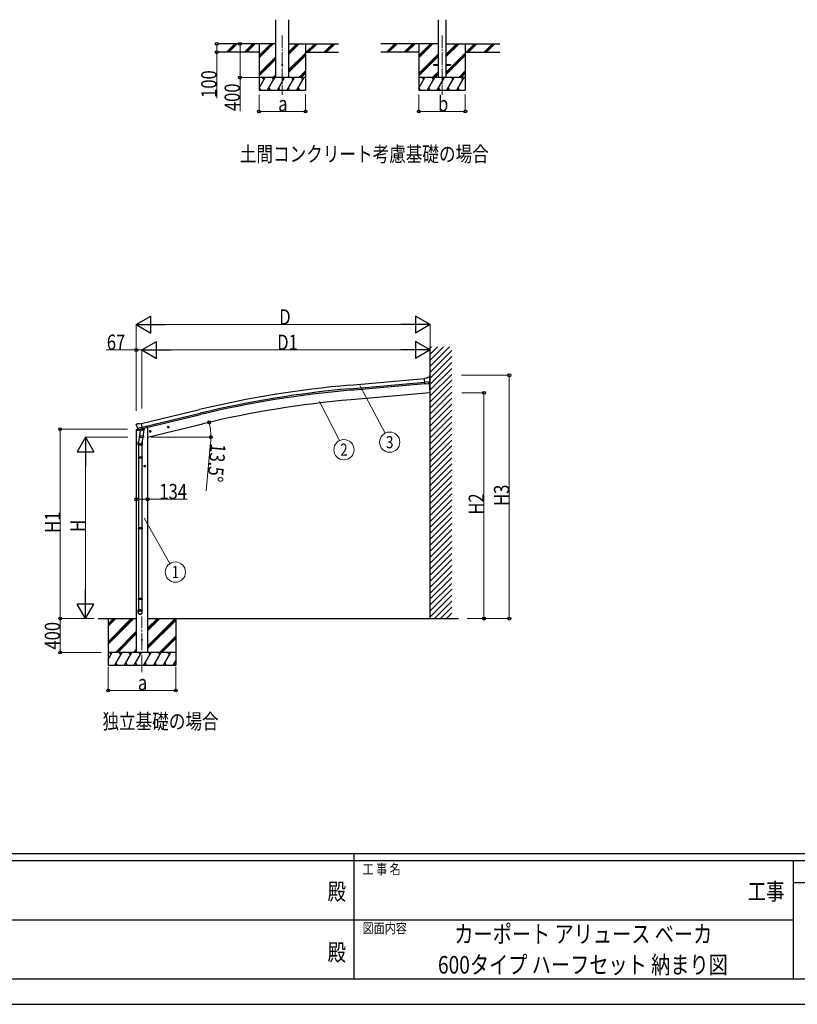
# Model space of a CAD drawing. Units: millimetres. Extents: x 0 to 33640, y 0 to 23760.
# Drawn here: x 12847 to 22050, y 0 to 11659 of the extents above; entities that cross this region are included whole.
import ezdxf
from ezdxf.enums import TextEntityAlignment as Align

# ---------------------------------------------------------------- set-up
doc = ezdxf.new("R2010")
doc.units = ezdxf.units.MM
doc.header["$PDMODE"] = 1
doc.linetypes.add('YCENTER_1', pattern=[13, 10, -1, 1, -1])
for name, color, linetype, lineweight in [('USER1', 3, 'Continuous', 13), ('YKK_12', 2, 'Continuous', 13), ('YKK_13', 4, 'Continuous', 30), ('YKK_A1', 4, 'Continuous', 30), ('YKK_D', 6, 'Continuous', 13), ('YKK_ZWAK', 7, 'Continuous', 30)]:
    doc.layers.add(name, color=color, linetype=linetype, lineweight=lineweight)
doc.styles.add('text-b', font='extslim2.shx', dxfattribs={"width": 0.8, "bigfont": 'extfont2.shx'})

msp = doc.modelspace()

# ---------------------------------------------------------------- linework, layer by layer
at = {"layer": 'YKK_12', "linetype": 'YCENTER_1', "ltscale": 15}
for p, q in [((15954.58995217, 11470.9226156), (15954.58995217, 10770.67936921)), ((17846.16034791, 11470.9226154), (17846.16034791, 10770.67936901))]:
    msp.add_line(p, q, dxfattribs=at)
at = {"layer": 'YKK_12', "linetype": 'YCENTER_1', "ltscale": 20}
msp.add_line((14294.38070685, 3933.26070057), (14294.38070685, 4592.91980105), dxfattribs=at)
at = {"layer": 'YKK_13', "ltscale": 20}
for p, q in [((17746.16034791, 11127.85499338), (17746.16034791, 11118.85499338)), ((17746.16034791, 11127.85499338), (17800.96034791, 11127.85499338)), ((17746.16034791, 11118.85499338), (17800.96034791, 11118.85499338)), ((17891.36034791, 11127.85499338), (17946.16034791, 11127.85499338)), ((17891.36034791, 11118.85499338), (17946.16034791, 11118.85499338)), ((17946.16034791, 11127.85499338), (17946.16034791, 11118.85499338))]:
    msp.add_line(p, q, dxfattribs=at)
at = {"layer": 'YKK_13'}
for p, q in [((17663.1319933, 7413.13454371), (17636.58689242, 7410.57854121)), ((17642.80807307, 7345.96910987), (17636.58689242, 7410.57854121)), ((17699.79639724, 7371.16361513), (17640.92792196, 7365.49522567)), ((17652.76203505, 7346.9275674), (17642.80807307, 7345.96910987)), ((17652.76203505, 7346.9275674), (17653.03410112, 7346.86159613)), ((17653.03410112, 7346.86159613), (17678.38785666, 7349.30288512)), ((17663.1319933, 7413.13454371), (17674.79166725, 7420.00261654)), ((17689.68033205, 7421.71860854), (17676.02674508, 7420.40391765)), ((17678.38785666, 7349.30288512), (17678.64233621, 7349.41955696)), ((17686.34069492, 7350.1608246), (17678.64233621, 7349.41955696)), ((17688.71622316, 7351.580184), (17699.48464838, 7370.61262086)), ((17695.2365641, 7352.93448188), (17689.15093236, 7352.34850205)), ((17696.70678996, 7422.39517936), (17689.68033205, 7421.71860854)), ((17698.86576753, 7416.04560665), (17693.34161168, 7420.59936932)), ((17695.2365641, 7352.93448188), (17702.67327824, 7332.50227793)), ((17696.70678996, 7447.05379971), (17696.70678996, 7422.39517936)), ((17705.0075846, 7449.70405319), (17699.3570439, 7449.70405319)), ((17699.58591389, 7370.80756228), (17699.48464838, 7370.61262086)), ((17699.86496466, 7371.79667976), (17699.58591389, 7370.80756228)), ((17699.94686206, 7414.01410425), (17700.07596267, 7412.67334315)), ((17705.0075846, 7331.05578328), (17705.0075846, 7449.70405319)), ((14261.09325012, 6872.49377497), (14287.02428911, 6878.71926664)), ((14302.17682057, 6815.60443085), (14287.02428911, 6878.71926664)), ((14226.03671414, 6861.18002511), (14226.31279452, 6860.03006758)), ((14230.25560373, 6869.75472308), (14226.3987396, 6863.46005777)), ((14233.35157773, 6872.00407985), (14246.53434613, 6875.16898253)), ((14239.82006853, 6821.44990397), (14240.40593748, 6820.60552295)), ((14240.09097975, 6820.87370215), (14297.59724522, 6834.679735)), ((14240.40593748, 6820.60552295), (14240.56516175, 6820.4541617)), ((14256.94302483, 6805.96357396), (14240.56516175, 6820.4541617)), ((14261.09325012, 6872.49377497), (14247.83338746, 6875.19179328)), ((14259.65122913, 6805.39493963), (14267.17150343, 6807.20039775)), ((14260.48855077, 6805.50161391), (14262.01788804, 6805.86877531)), ((14262.01788804, 6805.86877531), (14298.72198259, 6814.68064878)), ((14263.85614296, 6805.64126847), (14263.80431668, 6804.90011815)), ((14264.55995884, 6803.86006595), (14290.37464524, 6797.42374174)), ((14271.47746431, 6798.51298663), (14266.80378057, 6731.67619526)), ((14267.45010321, 6807.17293279), (14267.17150343, 6807.20039775)), ((14292.21735598, 6813.1190241), (14267.45010321, 6807.17293279)), ((14317.16589782, 6795.31814013), (14271.47746431, 6798.51298663)), ((14273.25358264, 6801.69250209), (14273.02368859, 6798.40486409)), ((14292.77056465, 6812.85689313), (14291.7491296, 6798.24969134)), ((14292.45312136, 6813.26997721), (14292.21735598, 6813.1190241)), ((14292.45312136, 6813.26997721), (14302.17682057, 6815.60443085)), ((14298.72198259, 6814.68064878), (14300.25131986, 6815.04781018)), ((14301.80532161, 6817.15183535), (14302.74921692, 6817.08583176)), ((14302.74921692, 6817.08583176), (14316.06325564, 6801.76978224)), ((14312.49221408, 6728.48134876), (14317.16589782, 6795.31814013)), ((14316.06325564, 6801.76978224), (14315.61967354, 6795.42626267)), ((14382.49037344, 6780.80208018), (14401.93777185, 6785.47098746)), ((14387.04759055, 6788.58086997), (14384.91589818, 6781.38439715)), ((14384.91589818, 6781.38439715), (14390.08238028, 6775.940061)), ((14394.34576501, 6790.33300663), (14387.04759055, 6788.58086997)), ((14394.54852628, 6773.41283461), (14389.87961901, 6792.86023302)), ((14390.08238028, 6775.940061), (14397.38055474, 6777.69219767)), ((14399.5122471, 6784.88867049), (14394.34576501, 6790.33300663)), ((14397.38055474, 6777.69219767), (14399.5122471, 6784.88867049)), ((14596.41275841, 6832.15588459), (14615.86015682, 6836.82479186)), ((14600.96997552, 6839.93467437), (14598.83828315, 6832.73820156)), ((14598.83828315, 6832.73820156), (14604.00476525, 6827.29386541)), ((14608.26814998, 6841.68681104), (14600.96997552, 6839.93467437)), ((14608.47091125, 6824.76663902), (14603.80200398, 6844.21403743)), ((14604.00476525, 6827.29386541), (14611.30293971, 6829.04600208)), ((14613.43463207, 6836.24247489), (14608.26814998, 6841.68681104)), ((14611.30293971, 6829.04600208), (14613.43463207, 6836.24247489)), ((14250.47244894, 6622.0231092), (14250.47244894, 6656.37507935)), ((14268.53560824, 6756.44248476), (14252.62333274, 6659.18398195)), ((14265.94502506, 6719.20932414), (14266.81673029, 6731.67528973)), ((14266.33986338, 6717.8520058), (14266.33832754, 6717.8521132)), ((14312.49221408, 6728.48134876), (14266.80378057, 6731.67619526)), ((14267.7874398, 6717.07200359), (14309.48561711, 6714.15618298)), ((14304.05695584, 6714.53579196), (14293.32581636, 6649.86119434)), ((14296.47244894, 6656.67870212), (14296.47244894, 6622.0231092)), ((14312.47926436, 6728.4822543), (14311.59143875, 6715.78575656)), ((14296.47244894, 6622.0231092), (14250.47244894, 6622.0231092)), ((14252.47244894, 6622.0231092), (14252.47244894, 6479.1110341)), ((14294.47244894, 6622.0231092), (14294.47244894, 6479.1110341)), ((14250.47244922, 6477.1110341), (14251.47244922, 6479.1110341)), ((14296.47244867, 6477.1110341), (14250.47244922, 6477.1110341)), ((14250.47244922, 6477.1110341), (14250.47244922, 6469.1110341)), ((14296.47244867, 6469.1110341), (14250.47244922, 6469.1110341)), ((14250.47244922, 6469.1110341), (14251.47244922, 6467.1110341)), ((14295.47244867, 6479.1110341), (14251.47244922, 6479.1110341)), ((14295.47244867, 6467.1110341), (14251.47244922, 6467.1110341)), ((14252.47244894, 6467.1110341), (14252.47244894, 5642.73589875)), ((14294.47244894, 6467.1110341), (14294.47244894, 5642.73589875)), ((14296.47244867, 6477.1110341), (14295.47244867, 6479.1110341)), ((14296.47244867, 6469.1110341), (14295.47244867, 6467.1110341)), ((14296.47244867, 6477.1110341), (14296.47244867, 6469.1110341)), ((14317.88070685, 6373.21950476), (14337.88070685, 6373.21950476)), ((14327.88070685, 6380.72505826), (14321.38070685, 6376.97228151)), ((14321.38070685, 6376.97228151), (14321.38070685, 6369.46672801)), ((14321.38070685, 6369.46672801), (14327.88070685, 6365.71395126)), ((14327.88070685, 6383.21950476), (14327.88070685, 6363.21950476)), ((14334.38070685, 6376.97228151), (14327.88070685, 6380.72505826)), ((14327.88070685, 6365.71395126), (14334.38070685, 6369.46672801)), ((14334.38070685, 6369.46672801), (14334.38070685, 6376.97228151)), ((14250.47244922, 5640.73589875), (14251.47244922, 5642.73589875)), ((14296.47244867, 5640.73589875), (14250.47244922, 5640.73589875)), ((14250.47244922, 5640.73589875), (14250.47244922, 5632.73589875)), ((14296.47244867, 5632.73589875), (14250.47244922, 5632.73589875)), ((14250.47244922, 5632.73589875), (14251.47244922, 5630.73589875)), ((14295.47244867, 5642.73589875), (14251.47244922, 5642.73589875)), ((14295.47244867, 5630.73589875), (14251.47244922, 5630.73589875)), ((14252.47244894, 5630.73589875), (14252.47244894, 4806.3607634)), ((14294.47244894, 5630.73589875), (14294.47244894, 4806.3607634)), ((14296.47244867, 5640.73589875), (14295.47244867, 5642.73589875)), ((14296.47244867, 5632.73589875), (14295.47244867, 5630.73589875)), ((14296.47244867, 5640.73589875), (14296.47244867, 5632.73589875)), ((14250.47244922, 4804.3607634), (14251.47244922, 4806.3607634)), ((14296.47244867, 4804.3607634), (14250.47244922, 4804.3607634)), ((14250.47244922, 4804.3607634), (14250.47244922, 4796.3607634)), ((14296.47244867, 4796.3607634), (14250.47244922, 4796.3607634)), ((14250.47244922, 4796.3607634), (14251.47244922, 4794.3607634)), ((14295.47244867, 4806.3607634), (14251.47244922, 4806.3607634)), ((14295.47244867, 4794.3607634), (14251.47244922, 4794.3607634)), ((14252.47244894, 4794.3607634), (14252.47244894, 4672.81206763)), ((14294.47244894, 4794.3607634), (14294.47244894, 4672.81206763)), ((14296.47244867, 4804.3607634), (14295.47244867, 4806.3607634)), ((14296.47244867, 4796.3607634), (14295.47244867, 4794.3607634)), ((14296.47244867, 4804.3607634), (14296.47244867, 4796.3607634)), ((14250.47244894, 4638.67020874), (14250.47244894, 4672.81206763)), ((14296.47244894, 4672.81206763), (14250.47244894, 4672.81206763)), ((14296.47244894, 4638.67020874), (14296.47244894, 4672.81206763))]:
    msp.add_line(p, q, dxfattribs=at)
at = {"layer": 'YKK_13', "ltscale": 0.5}
for p, q in [((14224.62674572, 6793.80892842), (14265.50808893, 6803.62367057)), ((14224.62674572, 6800.69965586), (14224.62674572, 6793.80892842)), ((14252.62283722, 6809.78593207), (14226.92640963, 6803.61676562)), ((14306.00094594, 6813.34514543), (14325.3473543, 6817.98980714)), ((14329.18012748, 6825.07841675), (14329.18012748, 6822.85165674))]:
    msp.add_line(p, q, dxfattribs=at)
at = {"layer": 'YKK_13', "ltscale": 20}
msp.add_circle((15954.58995217, 11123.35499494), 5, dxfattribs=at)
at = {"layer": 'YKK_13'}
for centre, radius in [((14392.21407264, 6783.13653382), 8.5), ((14392.21407264, 6783.13653382), 7.699999809265136), ((14392.21407264, 6783.13653382), 6.499999999999997), ((14606.13645761, 6834.49033823), 8.5), ((14606.13645761, 6834.49033823), 7.699999809265136), ((14606.13645761, 6834.49033823), 6.499999999999997), ((14327.88070685, 6373.21950476), 8.5), ((14327.88070685, 6373.21950476), 7.699999809265136), ((14327.88070685, 6373.21950476), 6.499999999999997), ((14294.38070685, 4316.72026336), 4.5)]:
    msp.add_circle(centre, radius, dxfattribs=at)
for centre, radius, start, end in [((17676.31428233, 7417.41772905), 2.999999999999998, 95.5, 120.5), ((17690.16026132, 7416.74051457), 5.001174893760596, 50.50648083, 95.49352349), ((17699.35704394, 7447.05380141), 2.65025360507614, 90, 180), ((17498.61020384, 7393.27439699), 202.397557030978, 353.90850418, 5.5), ((17705.25768035, 7333.44292333), 2.750263175079023, 200, 257.02925689), ((17704.70746065, 7331.05536397), 0.3001242501509606, 257.08362012, 0.08004837), ((14423.11809094, 6907.27883892), 202.3975570309798, 193.5, 205.0912499), ((14234.51880455, 6867.14223025), 5, 103.5, 148.5), ((14247.23468222, 6872.25187277), 3, 78.5, 103.5), ((14260.37182809, 6805.98779888), 0.4999999999998244, 248.23754018, 283.5), ((14263.35736094, 6805.6761467), 0.5000000000076931, 356.00000001, 103.5), ((14264.80188073, 6804.83036167), 1.000000000004314, 175.99999999, 256), ((14290.72702947, 6798.39396243), 1.032231960624987, 250.0389747, 351.96568526), ((14293.36922476, 6812.7749502), 0.6042421436984137, 100.59841594, 172.20594659), ((14300.13459718, 6815.53399514), 0.5000000000000681, 283.5, 318.76245982), ((14280.47244894, 6656.37507935), 30, 177.45142124, 180), ((14267.88581155, 6719.03729635), 1.948042462334956, 175.04016811, 217.47766445), ((14267.92695275, 6719.06713169), 2.000000000000123, 217.40962211, 266), ((14309.62513005, 6716.15131108), 2.000000000000194, 266, 349.46843071)]:
    msp.add_arc(centre, radius, start, end, dxfattribs=at)
at = {"layer": 'YKK_13', "ltscale": 0.5}
for centre, radius, start, end in [((14227.62674572, 6800.69965586), 3, 103.5, 180), ((14324.18012748, 6822.85165674), 5, 283.5, 0)]:
    msp.add_arc(centre, radius, start, end, dxfattribs=at)
at = {"layer": 'YKK_13', "extrusion": (1e-16, 1e-16, -1)}
msp.add_ellipse((17686.04681598, 7353.15203455), major_axis=(1.637796812979827, -2.521985930154613), ratio=0.9976311420904428, start_param=0.3902368852550594, end_param=0.4789948269249276, dxfattribs=at)
at = {"layer": 'YKK_13', "extrusion": (0, 0, -1)}
for centre, major_axis, ratio, start_param, end_param in [((17685.97615312, 7353.26084581), (-3.514322764910732, 2.136228120528059), 0.6509020474647857, 4.09582258785088, 4.168633188097992), ((17686.10314824, 7353.06529047), (1.637796812979708, -2.521985930154565), 0.99763114209046, 5.804190480254695, 6.600611592187513), ((17704.23766101, 7418.09719442), (-15.38147250457954, 3.305965523437332), 0.1010330732963563, 0.3078116497052538, 0.3080426891433862), ((17696.95445289, 7413.7326796), (2.71884991241155, -1.285884277530104), 0.9974738698195119, 4.960620089177228, 5.746528579474971), ((14228.95666009, 6861.89256208), (-1.573348558666602, -2.567471499901746), 0.9962799949912531, 0.7835346969938576, 1.570796326794909)]:
    msp.add_ellipse(centre, major_axis=major_axis, ratio=ratio, start_param=start_param, end_param=end_param, dxfattribs=at)
at = {"layer": 'YKK_13'}
for centre, major_axis, ratio, start_param, end_param in [((14258.93023234, 6808.2185037), (-0.7274890048823363, -2.917799030138879), 0.9976311420904596, 5.804190480254695, 6.600611592187513), ((14258.98664199, 6808.44475047), (2.627369608174845, 3.163994946415657), 0.6509020474647857, 4.09582258785088, 4.168633188097992), ((14258.95525443, 6808.31886182), (-0.727489004882434, -2.917799030138961), 0.9976311420904428, 0.3902368852550594, 0.4789948269249276), ((14273.47220637, 6656.67870212), (22.99999999999841, 0), 0.9961946980941847, 2.556025750003029, 6.56630283735732), ((14273.47220637, 6656.67870212), (20.99999999999818, 0), 0.996194698093881, 2.934914712582433, 5.951239413091914), ((14273.47244894, 4640.41332359), (-22.99999999999499, 0), 0.9961946980818176, 3.141592653589792, 6.283185307179585), ((14273.47244894, 4638.67020874), (-22.99999999999499, 0), 0.9961946980818176, 3.141592653589792, 6.283185307179585), ((14273.47244894, 4638.67020874), (0, -23.42621206987951), 0.9818061892117624, 4.712388980384688, 7.853981633974482)]:
    msp.add_ellipse(centre, major_axis=major_axis, ratio=ratio, start_param=start_param, end_param=end_param, dxfattribs=at)
msp.add_ellipse((14273.47244894, 4638.67020874), major_axis=(20.99999999999045, 0), ratio=0.9961946980987729, dxfattribs=at)
at = {"layer": 'YKK_A1', "ltscale": 20}
for p, q in [((15876.83995216, 10973.35499358), (15876.83993759, 11658.70602089)), ((16032.33995218, 10973.35499358), (16032.33993768, 11658.70602089)), ((17800.96034791, 11658.70602069), (17800.96034791, 10973.35499338)), ((17891.36034791, 11658.70602069), (17891.36034791, 10973.35499338))]:
    msp.add_line(p, q, dxfattribs=at)
at = {"layer": 'YKK_A1'}
for p, q in [((15876.83994366, 11373.35500177), (15197.6222493, 11373.35499456)), ((15679.58995217, 11373.35499358), (15679.58995217, 10823.3554666)), ((16032.33996068, 11373.35500177), (16620.20962603, 11373.35499434)), ((16229.58995027, 11373.35499928), (16229.58995217, 10823.3554666)), ((17800.96034791, 11373.35500198), (17120.20962603, 11373.35499338)), ((17571.16034791, 11373.35499338), (17571.16034791, 10823.3554664)), ((17891.36034791, 11373.35500198), (18529.36646551, 11373.35499392)), ((18121.16034791, 11373.35499338), (18121.16034791, 10823.3554664)), ((15679.58995217, 11273.35499928), (15197.6222493, 11273.35499358)), ((16229.58995217, 11273.35499928), (16620.20962603, 11273.35499434)), ((17571.16034791, 11273.35499908), (17120.20962603, 11273.35499338)), ((18121.16034791, 11273.35499908), (18529.36646551, 11273.35499392)), ((16753.9285776, 7331.4231565), (17636.77071262, 7408.66949545)), ((16757.69141375, 7288.41720337), (17640.90855547, 7365.69635441)), ((16759.15836703, 7271.65151354), (17642.52167631, 7348.94345385)), ((17692.36216128, 7352.6587622), (17702.15546537, 7240.700398)), ((17702.15546537, 7240.700398), (16769.33736615, 7159.10371324)), ((14287.49119188, 6876.77447666), (14973.14737012, 7041.39150403)), ((14297.56896274, 6834.79698894), (14983.22556469, 6999.41411804)), ((14301.49791371, 6818.43228143), (14987.15451566, 6983.04941053)), ((14227.38070685, 6794.47009599), (14227.38070685, 4166.72026336)), ((14361.38070685, 6829.72026336), (14348.51415909, 6829.72026336)), ((14361.38070685, 6716.60023254), (15013.85727982, 6873.23483622)), ((14361.38070685, 6829.72026336), (14361.38070685, 4166.72026336)), ((13775.31976767, 4566.72026336), (14227.38070685, 4566.72026336)), ((13894.38070685, 4566.72026336), (13894.38070685, 4016.72073639)), ((14694.38070685, 4566.72026336), (14694.38070685, 4016.72073639)), ((14361.38070685, 4166.72026336), (14227.38070685, 4166.72026336))]:
    msp.add_line(p, q, dxfattribs=at)
at = {"layer": 'YKK_A1', "linetype": 'Continuous'}
for p, q in [((15295.32560936, 11274.75852017), (15393.92315339, 11373.35499894)), ((15308.06426541, 11273.35499458), (15408.06533626, 11373.35499894)), ((15322.20673387, 11273.35499476), (15422.20760441, 11373.35499894)), ((15507.45778077, 11274.75851749), (15606.05532479, 11373.35499626)), ((15520.19644218, 11273.35499726), (15620.19750767, 11373.35499626)), ((15534.33891064, 11273.35499744), (15634.33977581, 11373.35499626)), ((15679.58995217, 11206.47444431), (15846.47194721, 11373.35499358)), ((15679.58995217, 11220.61689562), (15832.32967907, 11373.35499358)), ((15679.58995217, 11234.75894697), (15818.18749619, 11373.35499358)), ((16032.3399463, 11250.85622803), (16154.83977449, 11373.35499494)), ((16032.33994601, 11264.99880249), (16140.69729406, 11373.35499494)), ((16032.33994571, 11279.14086214), (16126.55509642, 11373.35499494)), ((16238.68642136, 11273.35499916), (16338.68750051, 11373.3549979)), ((16252.82861798, 11273.35499898), (16352.82968321, 11373.35499772)), ((16266.97108609, 11273.35499881), (16366.97195118, 11373.35499754)), ((16450.81904686, 11273.35499648), (16550.82012601, 11373.35499522)), ((16464.96121394, 11273.3549963), (16564.96227917, 11373.35499504)), ((16479.10325749, 11273.35499612), (16579.10412258, 11373.35499486)), ((17186.8960051, 11274.75851997), (17285.49354912, 11373.35499874)), ((17199.63466115, 11273.35499438), (17299.635732, 11373.35499874)), ((17213.77712961, 11273.35499456), (17313.77800014, 11373.35499874)), ((17399.0281765, 11274.75851729), (17497.62572052, 11373.35499606)), ((17411.76683791, 11273.35499706), (17511.7679034, 11373.35499606)), ((17425.90930637, 11273.35499724), (17525.91017155, 11373.35499606)), ((17571.16034791, 11206.47444411), (17738.04234295, 11373.35499338)), ((17571.16034791, 11220.61689542), (17723.90007481, 11373.35499338)), ((17571.16034791, 11234.75894677), (17709.75789193, 11373.35499338)), ((17891.36034791, 11218.30651569), (18046.41017022, 11373.35499474)), ((17891.36034791, 11232.44915559), (18032.2676898, 11373.35499474)), ((17891.36034791, 11246.59122007), (18018.12549215, 11373.35499474)), ((18130.25681709, 11273.35499896), (18230.25789625, 11373.3549977)), ((18144.39901372, 11273.35499878), (18244.40007895, 11373.35499752)), ((18158.54148182, 11273.35499861), (18258.54234691, 11373.35499734)), ((18342.38944259, 11273.35499628), (18442.39052175, 11373.35499502)), ((18356.53160968, 11273.3549961), (18456.53267491, 11373.35499484)), ((18370.67365323, 11273.35499592), (18470.67451832, 11373.35499466)), ((15679.58995217, 11022.62861069), (15876.83994692, 11219.87647434)), ((15679.58995217, 11008.48655934), (15876.83994722, 11205.73445075)), ((16032.33995019, 11067.01075738), (16229.58995217, 11264.25862825)), ((16032.33995049, 11052.86868297), (16229.58995217, 11250.11658101)), ((16032.33995079, 11038.72589623), (16229.58995217, 11235.97418874)), ((17571.16034791, 11022.62861049), (17800.96034791, 11252.42612771)), ((17571.16034791, 11008.48655914), (17800.96034791, 11238.28410836)), ((17571.16034791, 10994.34410783), (17800.96034791, 11224.14211696)), ((17891.36034791, 11034.46111083), (18121.16034791, 11264.25862805)), ((17891.36034791, 11020.31903158), (18121.16034791, 11250.11658081)), ((17891.36034791, 11006.17617941), (18121.16034791, 11235.97418854)), ((15679.58995217, 10994.34410803), (15876.83994752, 11191.59239451)), ((15679.58995217, 10847.90536947), (15752.01903981, 10973.35548186)), ((15780.88626508, 10823.35595488), (15867.48904829, 10973.35548186)), ((15842.44924862, 10973.35499358), (15876.83995143, 11007.74542157)), ((15856.59151017, 10973.35499358), (15876.83995173, 10993.60328492)), ((15870.73429892, 10973.35499358), (15876.83995203, 10979.46062556)), ((15896.35647993, 10823.35595488), (15982.95926313, 10973.35548186)), ((16011.82620649, 10823.3554666), (16098.42898969, 10973.35499358)), ((16127.29642133, 10823.3554666), (16213.89920454, 10973.35499358)), ((16150.81580269, 10973.35499358), (16229.58995217, 11052.12829197)), ((16164.95801173, 10973.35499358), (16229.58995217, 11037.98624472)), ((16179.10065588, 10973.35499358), (16229.58995217, 11023.84385245)), ((17571.16034791, 10847.90536927), (17643.58943555, 10973.35548166)), ((17672.45666082, 10823.35595468), (17759.05944402, 10973.35548166)), ((17734.01964436, 10973.35499338), (17800.96034791, 11040.295162)), ((17748.16190591, 10973.35499338), (17800.96034791, 11026.15304368)), ((17762.30469465, 10973.35499338), (17800.96034791, 11012.01051282)), ((17787.92687566, 10823.35595468), (17874.52965887, 10973.35548166)), ((17903.39660223, 10823.3554664), (17989.99938543, 10973.35499338)), ((18018.86681707, 10823.3554664), (18105.46960027, 10973.35499338)), ((18042.38619843, 10973.35499338), (18121.16034791, 11052.12829177)), ((18056.52840747, 10973.35499338), (18121.16034791, 11037.98624452)), ((18070.67105161, 10973.35499338), (18121.16034791, 11023.84385226)), ((15680.41556196, 10849.33567595), (15695.41458539, 10823.35644316)), ((15795.88528852, 10849.33518767), (15810.88431196, 10823.35595488)), ((15911.35525922, 10849.33460783), (15926.35403852, 10823.35595488)), ((16026.82596235, 10849.33599638), (16041.82571821, 10823.3554666)), ((16142.29544477, 10849.33469939), (16157.29446821, 10823.3554666)), ((17571.98595769, 10849.33567575), (17586.98498113, 10823.35644296)), ((17687.45568426, 10849.33518747), (17702.45470769, 10823.35595468)), ((17802.92565496, 10849.33460763), (17817.92443426, 10823.35595468)), ((17918.39635808, 10849.33599618), (17933.39611394, 10823.3554664)), ((18033.86584051, 10849.33469919), (18048.86486394, 10823.3554664)), ((15679.58995217, 10823.3554666), (16229.58995217, 10823.3554666)), ((17571.16034791, 10823.3554664), (18121.16034791, 10823.3554664)), ((13894.38070685, 4293.36115004), (14167.7420046, 4566.72026336)), ((13894.38070685, 4279.21898004), (14181.88412306, 4566.72026336)), ((13894.38070685, 4265.07609185), (14196.02592249, 4566.72026336)), ((13894.38070685, 4505.49236978), (13955.60926195, 4566.72026336)), ((13894.38070685, 4491.35033785), (13969.75143618, 4566.72026336)), ((13894.38070685, 4477.20816573), (13983.89357997, 4566.72026336)), ((14361.38070685, 4239.86157756), (14688.2420046, 4566.72026336)), ((14361.38070685, 4423.70862922), (14504.39357997, 4566.72026336)), ((14361.38070685, 4451.99294779), (14476.10926195, 4566.72026336)), ((14361.38070685, 4437.85090842), (14490.25143618, 4566.72026336)), ((14361.38070685, 4225.71937694), (14694.38070685, 4558.71690653)), ((14361.38070685, 4211.57627703), (14694.38070685, 4544.57512438)), ((13979.87195013, 4166.72026336), (14227.38070685, 4414.227492)), ((13994.01445231, 4166.72026336), (14227.38070685, 4400.08554418)), ((14008.15660482, 4166.72026336), (14227.38070685, 4385.94348121)), ((14500.37195013, 4166.72026336), (14694.38070685, 4360.7278223)), ((14514.51445231, 4166.72026336), (14694.38070685, 4346.58576741)), ((14528.65660482, 4166.72026336), (14694.38070685, 4332.44369699)), ((14192.00533369, 4166.72026336), (14227.38070685, 4202.09541812)), ((13894.38070685, 4082.88872223), (13942.78200376, 4166.72172821)), ((13971.64723814, 4016.72122467), (14058.25002134, 4166.72075164)), ((14087.1169647, 4016.72073639), (14173.7197479, 4166.72026336)), ((14202.58717954, 4016.72073639), (14289.18996275, 4166.72026336)), ((14206.14741131, 4166.72026336), (14227.38070685, 4187.9534703)), ((14220.28953428, 4166.72026336), (14227.38070685, 4173.81140733)), ((14318.05739439, 4016.72073639), (14404.66017759, 4166.72026336)), ((14433.52760923, 4016.72073639), (14520.13039243, 4166.72026336)), ((14548.99782407, 4016.72073639), (14635.60060728, 4166.72026336)), ((13894.38070685, 4016.72073639), (14694.38070685, 4016.72073639)), ((13986.64601743, 4042.69987762), (14001.64479673, 4016.72122467)), ((14102.11672056, 4042.70126617), (14117.11647642, 4016.72073639)), ((14217.58669126, 4042.70061004), (14232.58595884, 4016.72073639)), ((14333.05641782, 4042.69996917), (14348.05544126, 4016.72073639)), ((14448.52638853, 4042.69938934), (14463.52516782, 4016.72073639)), ((14563.99684751, 4042.69996917), (14578.99587095, 4016.72073639)), ((14664.46803892, 4016.72073639), (14694.38070685, 4068.53068838)), ((14679.46706236, 4042.69996917), (14694.46608579, 4016.72073639))]:
    msp.add_line(p, q, dxfattribs=at)
at = {"layer": 'YKK_A1', "linetype": 'Continuous', "ltscale": 0.5}
for p, q in [((16229.58995217, 10973.35499358), (15679.58995217, 10973.35499358)), ((15737.01757497, 10947.37235808), (15722.01586598, 10973.35499358)), ((15852.48856, 10947.37435698), (15837.48807172, 10973.35597014)), ((15967.95779829, 10947.37235808), (15952.9560893, 10973.35499358)), ((16083.42825727, 10947.37313628), (16068.42703657, 10973.35548186)), ((16198.89881099, 10947.37370461), (16183.89822797, 10973.35548186)), ((18121.16034791, 10973.35499338), (17571.16034791, 10973.35499338)), ((17628.58797071, 10947.37235788), (17613.58626172, 10973.35499338)), ((17744.05895574, 10947.37435678), (17729.05846746, 10973.35596994)), ((17859.52819402, 10947.37235788), (17844.52648504, 10973.35499338)), ((17974.99865301, 10947.37313608), (17959.9974323, 10973.35548166)), ((18090.46920673, 10947.37370441), (18075.46862371, 10973.35548166)), ((14694.38070685, 4166.72026336), (13894.38070685, 4166.72026336)), ((13927.77931821, 4140.73962677), (13912.77882993, 4166.72123993)), ((14043.2485565, 4140.73762787), (14028.24684751, 4166.72026336)), ((14158.71901548, 4140.73840606), (14143.71779478, 4166.72075164)), ((14274.18947446, 4140.73889434), (14259.18800962, 4166.72172821)), ((14389.65968931, 4140.73913849), (14374.65920103, 4166.72075164)), ((14490.12990415, 4166.72026336), (14505.13014829, 4140.73938263)), ((14620.600119, 4140.73913849), (14605.59963071, 4166.72075164))]:
    msp.add_line(p, q, dxfattribs=at)
at = {"layer": 'YKK_A1', "ltscale": 0.5}
for p, q in [((17706.00768184, 4566.72026336), (17706.00768184, 7783.55707092)), ((17706.00768184, 7556.98280823), (17932.58194453, 7783.55707092)), ((17706.00768184, 7627.69348635), (17861.87126641, 7783.55707092)), ((17706.00768184, 7698.40416447), (17791.16058829, 7783.55707092)), ((17706.00768184, 7769.11484259), (17720.44991017, 7783.55707092)), ((17706.00768184, 7486.27213011), (17961.98878359, 7742.25323186)), ((17706.00768184, 7415.56145199), (17961.98878359, 7671.54255374)), ((17706.00768184, 7344.85077387), (17961.98878359, 7600.83187562)), ((17706.00768184, 7274.14009576), (17961.98878359, 7530.12119751)), ((17706.00768184, 7203.42941764), (17961.98878359, 7459.41051939)), ((17706.00768184, 7132.71873952), (17961.98878359, 7388.69984127)), ((17706.00768184, 7062.0080614), (17961.98878359, 7317.98916315)), ((17706.00768184, 6991.29738328), (17961.98878359, 7247.27848503)), ((17706.00768184, 6920.58670516), (17961.98878359, 7176.56780691)), ((17706.00768184, 6849.87602704), (17961.98878359, 7105.85712879)), ((17706.00768184, 6779.16534893), (17961.98878359, 7035.14645067)), ((17706.00768184, 6708.45467081), (17961.98878359, 6964.43577256)), ((17706.00768184, 6637.74399269), (17961.98878359, 6893.72509444)), ((17706.00768184, 6567.03331457), (17961.98878359, 6823.01441632)), ((17706.00768184, 6496.32263645), (17961.98878359, 6752.3037382)), ((17706.00768184, 6425.61195833), (17961.98878359, 6681.59306008)), ((17706.00768184, 6354.90128021), (17961.98878359, 6610.88238196)), ((17706.00768184, 6284.19060209), (17961.98878359, 6540.17170384)), ((17706.00768184, 6213.47992398), (17961.98878359, 6469.46102573)), ((17706.00768184, 6142.76924586), (17961.98878359, 6398.75034761)), ((17706.00768184, 6072.05856774), (17961.98878359, 6328.03966949)), ((17706.00768184, 6001.34788962), (17961.98878359, 6257.32899137)), ((17706.00768184, 5930.6372115), (17961.98878359, 6186.61831325)), ((17706.00768184, 5859.92653338), (17961.98878359, 6115.90763513)), ((17706.00768184, 5789.21585526), (17961.98878359, 6045.19695701)), ((17706.00768184, 5718.50517715), (17961.98878359, 5974.48627889)), ((17706.00768184, 5647.79449903), (17961.98878359, 5903.77560078)), ((17706.00768184, 5577.08382091), (17961.98878359, 5833.06492266)), ((17706.00768184, 5506.37314279), (17961.98878359, 5762.35424454)), ((17706.00768184, 5435.66246467), (17961.98878359, 5691.64356642)), ((17706.00768184, 5364.95178655), (17961.98878359, 5620.9328883)), ((17706.00768184, 5294.24110843), (17961.98878359, 5550.22221018)), ((17706.00768184, 5223.53043031), (17961.98878359, 5479.51153206)), ((17706.00768184, 5152.8197522), (17961.98878359, 5408.80085395)), ((17706.00768184, 5082.10907408), (17961.98878359, 5338.09017583)), ((17706.00768184, 5011.39839596), (17961.98878359, 5267.37949771)), ((17706.00768184, 4940.68771784), (17961.98878359, 5196.66881959)), ((17706.00768184, 4869.97703972), (17961.98878359, 5125.95814147)), ((17706.00768184, 4799.2663616), (17961.98878359, 5055.24746335)), ((17706.00768184, 4728.55568348), (17961.98878359, 4984.53678523)), ((17706.00768184, 4657.84500537), (17961.98878359, 4913.82610712)), ((17706.00768184, 4587.13432725), (17961.98878359, 4843.115429)), ((17756.30429608, 4566.72026336), (17961.98878359, 4772.40475088)), ((17827.0149742, 4566.72026336), (17961.98878359, 4701.69407276)), ((14361.38070685, 4566.72026336), (18041.83776725, 4566.72026336)), ((17897.72565232, 4566.72026336), (17961.98878359, 4630.98339464))]:
    msp.add_line(p, q, dxfattribs=at)
at = {"layer": 'YKK_A1'}
for centre, radius, start, end in [((17814.96750164, -4795.24452821), 12172.99857141606, 95.000436, 103.50043599), ((17814.96750164, -4795.24452821), 12129.8283161406, 95.000436, 103.50043599), ((17814.96750164, -4795.24452821), 12112.99857141606, 95.000436, 103.50043599), ((17815.01250741, -4795.24961511), 12000.00000000114, 94.99907127, 103.49907127)]:
    msp.add_arc(centre, radius, start, end, dxfattribs=at)
at = {"layer": 'YKK_D'}
for p, q in [((15178.4972493, 11373.35499517), (15178.4972493, 11273.3549952)), ((15454.53201966, 11373.35499722), (15454.53201966, 10973.35499358)), ((15178.4972493, 11273.3549952), (15178.4972493, 10730.15499518)), ((15678.58995217, 10973.35499358), (15453.53201966, 10973.35499358)), ((15454.53201966, 10973.35499358), (15454.53201966, 10573.62166024)), ((15679.58995217, 10773.35546796), (15679.58995217, 10572.3554666)), ((16229.58995217, 10773.35546796), (16229.58995217, 10572.3554666)), ((17571.16034791, 10773.35546776), (17571.16034791, 10572.3554664)), ((18121.16034791, 10773.35546776), (18121.16034791, 10572.3554664)), ((15679.58995217, 10573.3554666), (16229.58995217, 10573.3554666)), ((17571.16034791, 10573.3554664), (18121.16034791, 10573.3554664)), ((14227.38070685, 7028.7059037), (14227.38070685, 8048.69292396)), ((17506.00768184, 8047.69292396), (14427.38070685, 8047.69292396)), ((17706.00768184, 7695.11700674), (17706.00768184, 8048.69292396)), ((14227.38070685, 7747.69292396), (13876.18070685, 7747.69292396)), ((14227.38070685, 7028.7059037), (14227.38070685, 7748.69292396)), ((14294.38070685, 7747.69292396), (14227.38070685, 7747.69292396)), ((14294.38070685, 7053.29630871), (14294.38070685, 7748.69292396)), ((14294.38070685, 7053.29630871), (14294.38070685, 7748.69292396)), ((14494.38070685, 7747.69292396), (17506.00768184, 7747.69292396)), ((17706.00768184, 7694.11700674), (17706.00768184, 7748.69292396)), ((18077.49829535, 7447.69291062), (18642.83776725, 7447.69291062)), ((18641.83776725, 4566.72026336), (18641.83776725, 7447.69291062)), ((16874.09127335, 7327.67384996), (17171.47738988, 6762.93982607)), ((18078.49829535, 7240.71085052), (18342.83776725, 7240.71085052)), ((18341.83776725, 7240.71085052), (18341.83776725, 4566.72026336)), ((16397.10390038, 7137.79537138), (16630.55595969, 6674.04450176)), ((14964.11419125, 6861.30373097), (15089.82032425, 6891.48310339)), ((14123.88070383, 6809.57352109), (13325.38070685, 6809.57352109)), ((13326.38070685, 6809.57352109), (13326.38070685, 4566.72026336)), ((14126.88070383, 6716.72026336), (13625.38070685, 6716.72026336)), ((14401.06655603, 6716.72026336), (15110.50486945, 6716.72026336)), ((15106.41240654, 6648.79061834), (15054.46432309, 6079.42219537)), ((13626.38070685, 6516.72026336), (13626.38070685, 4766.72026336)), ((14227.38070685, 5979.45869142), (14361.38070685, 5979.45869142)), ((14361.38070685, 5979.45869142), (14829.11404018, 5979.45869142)), ((14320.40109184, 5757.72718802), (14622.99424071, 5217.85946085)), ((13726.74673902, 4566.72026336), (13325.38070685, 4566.72026336)), ((13726.74673902, 4566.72026336), (13325.38070685, 4566.72026336)), ((13326.38070685, 4166.72026336), (13326.38070685, 4566.72026336)), ((13726.74673902, 4566.72026336), (13625.38070685, 4566.72026336)), ((18144.39722853, 4566.72026336), (18342.83776725, 4566.72026336)), ((18144.39722853, 4566.72026336), (18642.83776725, 4566.72026336)), ((13811.90209765, 4166.72026336), (13325.38070685, 4166.72026336)), ((13894.38070685, 3994.42448038), (13894.38070685, 3715.72073639)), ((14694.38070685, 3994.42448038), (14694.38070685, 3715.72073639)), ((14694.38070685, 3716.72073639), (13894.38070685, 3716.72073639))]:
    msp.add_line(p, q, dxfattribs=at)
at = {"layer": 'YKK_D', "lineweight": -2}
for p, q in [((14227.38070685, 8047.69292396), (14400.5857876, 8147.69292396)), ((14227.38070685, 8047.69292396), (14400.5857876, 7947.69292396)), ((14227.38070685, 8047.69292396), (14573.79086836, 8047.69292396)), ((14400.5857876, 7947.69292396), (14400.5857876, 8147.69292396)), ((17706.00768184, 8047.69292396), (17359.59752033, 8047.69292396)), ((17706.00768184, 8047.69292396), (17532.80260109, 8147.69292396)), ((17532.80260109, 8147.69292396), (17532.80260109, 7947.69292396)), ((17706.00768184, 8047.69292396), (17532.80260109, 7947.69292396)), ((14294.38070685, 7747.69292396), (14467.5857876, 7847.69292396)), ((14467.5857876, 7647.69292396), (14467.5857876, 7847.69292396)), ((17706.00768184, 7747.69292396), (17532.80260109, 7847.69292396)), ((17532.80260109, 7847.69292396), (17532.80260109, 7647.69292396)), ((14294.38070685, 7747.69292396), (14467.5857876, 7647.69292396)), ((14294.38070685, 7747.69292396), (14640.79086836, 7747.69292396)), ((17706.00768184, 7747.69292396), (17359.59752033, 7747.69292396)), ((17706.00768184, 7747.69292396), (17532.80260109, 7647.69292396)), ((13626.38070685, 6716.72026336), (13526.38070685, 6543.51518261)), ((13626.38070685, 6716.72026336), (13726.38070685, 6543.51518261)), ((13626.38070685, 6716.72026336), (13626.38070685, 6370.31010185)), ((13526.38070685, 6543.51518261), (13726.38070685, 6543.51518261)), ((13626.38070685, 4566.72026336), (13626.38070685, 4913.13042488)), ((13626.38070685, 4566.72026336), (13526.38070685, 4739.92534412)), ((13726.38070685, 4739.92534412), (13526.38070685, 4739.92534412)), ((13626.38070685, 4566.72026336), (13726.38070685, 4739.92534412))]:
    msp.add_line(p, q, dxfattribs=at)
at = {"layer": 'YKK_D', "linetype": 'ByBlock', "lineweight": -2}
for centre in [(15178.4972493, 11373.35499517), (15454.53201966, 11373.35499722), (15178.4972493, 11273.3549952), (15454.53201966, 10973.35499358), (15679.58995217, 10573.3554666), (16229.58995217, 10573.3554666), (17571.16034791, 10573.3554664), (18121.16034791, 10573.3554664), (14227.38070685, 7747.69292396), (18641.83776725, 7447.69291062), (18341.83776725, 7240.71085052), (15088.84795433, 6891.24965803), (13326.38070685, 6809.57352109), (15109.50486945, 6716.72026336), (14227.38070685, 5979.45869142), (14361.38070685, 5979.45869142), (13326.38070685, 4566.72026336), (18341.83776725, 4566.72026336), (18641.83776725, 4566.72026336), (13326.38070685, 4166.72026336), (13894.38070685, 3716.72073639), (14694.38070685, 3716.72073639)]:
    msp.add_circle(centre, 17, dxfattribs=at)
at = {"layer": 'YKK_D'}
for centre in [(17226.06826093, 6656.07618961), (16684.51291294, 6566.85939461), (14689.50055372, 5117.97497592)]:
    msp.add_circle(centre, 120, dxfattribs=at)
for start, end in [(360, 13.5), (354.7868763, 360)]:
    msp.add_arc((14361.88070685, 6716.72026336), 747.6241626074539, start, end, dxfattribs=at)
at = {"layer": 'YKK_ZWAK'}
for p, q in [((32400.07923023, 1780), (1200.07923023, 1780)), ((16800.07923023, 1780), (16800.07923023, 300)), ((16800.07923023, 1700), (11600.07923023, 1700)), ((22000.07923023, 1700), (16800.07923023, 1700)), ((24760.07923023, 1700), (22000.07923023, 1700)), ((22000.07923023, 1700), (22000.07923023, 300)), ((24760.07923023, 1440), (22000.07923023, 1440)), ((11630.07923023, 1000), (16800.07923023, 1000)), ((16800.07923023, 1000), (22000.07923023, 1000)), ((11600.07923023, 300), (16800.07923023, 300)), ((16800.07923023, 300), (22000.07923023, 300)), ((22000.07923023, 300), (24760.07923023, 300)), ((0, 0), (33640, 0))]:
    msp.add_line(p, q, dxfattribs=at)
msp.add_point((16800.07923023, 300), dxfattribs=at)

# ---------------------------------------------------------------- texts
at = {"layer": 'USER1', "style": 'text-b', "width": 0.8}
for s, height, p in [('土間コンクリート考慮基礎の場合', 180, (15452.04302771, 9978.18166725)), ('独立基礎の場合', 180, (13826.45265647, 3260.23959689)), ('カーポート アリュース ベーカ', 208, (17991.2258969, 728)), ('600タイプ ハーフセット 納まり図', 208, (17797.09256357, 364))]:
    msp.add_text(s, height=height, dxfattribs=at).set_placement(p)
at = {"layer": 'YKK_D', "style": 'text-b', "width": 0.8}
for s, rotation, p in [('100', 90, (15175.83058263, 10732.82166185)), ('400', 90, (15451.86535299, 10576.28832691)), ('13.5°', 264.7868763, (15108.82574767, 6645.89268687)), ('H3', 90, (18639.83776725, 5901.60658699)), ('H2', 90, (18340.83776725, 5798.11555694)), ('H1', 90, (13325.38070685, 5582.54689222)), ('H', 90, (13625.38070685, 5593.72026336)), ('400', 90, (13323.71404018, 4200.56652139))]:
    msp.add_text(s, height=180, rotation=rotation, dxfattribs=at).set_placement(p)
for s, p in [('b', (17798.16034791, 10574.1554664)), ('a', (15906.58995217, 10574.1554666)), ('D', (15918.69419435, 8048.69292396)), ('67', (13878.18070685, 7749.69292396)), ('D1', (15894.59419435, 7748.69292396)), ('134', (14500.04737351, 5982.12535809)), ('a', (14246.38070685, 3718.72073639))]:
    msp.add_text(s, height=180, dxfattribs=at).set_placement(p)
for s, p in [('3', (17226.06826093, 6656.07618961)), ('2', (16684.51291294, 6566.85939461)), ('1', (14689.50055372, 5117.97497592))]:
    msp.add_text(s, height=144, dxfattribs=at).set_placement(p, align=Align.MIDDLE_CENTER)
at = {"layer": 'YKK_ZWAK', "style": 'text-b', "width": 0.8}
for s, p in [('工 事 名', (16905.07923023, 1540)), ('図面内容', (16905.07923023, 840))]:
    msp.add_text(s, height=120, dxfattribs=at).set_placement(p)
for s, p in [('殿', (16600, 1310)), ('工事', (21680, 1310.14)), ('殿', (16600, 590))]:
    msp.add_text(s, height=200, dxfattribs=at).set_placement(p, align=Align.MIDDLE)

doc.saveas('drawing.dxf')
